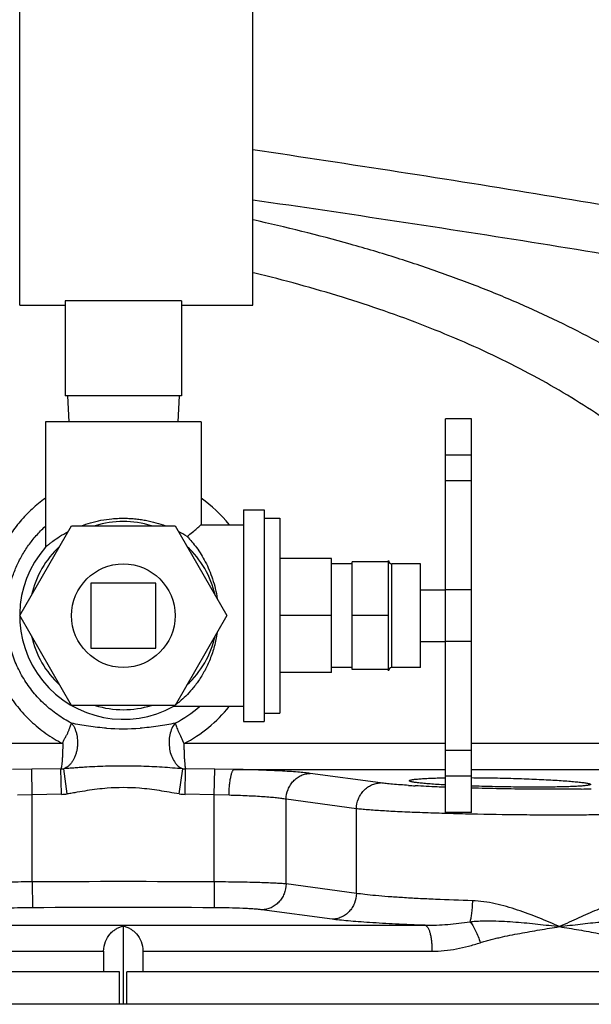
# Model space of a CAD drawing. Units: inches. Extents: x -18 to 82, y -18 to 46.
# Drawn here: x -12 to -9, y 2 to 6 of the extents above; entities that cross this region are included whole.
import ezdxf

# ---------------------------------------------------------------- set-up
doc = ezdxf.new("R2010")
doc.units = ezdxf.units.IN
doc.header["$LTSCALE"] = 1.87
doc.header["$MEASUREMENT"] = 0
doc.layers.get('0').update_dxf_attribs({"linetype": 'CONTINUOUS'})

msp = doc.modelspace()

# ---------------------------------------------------------------- linework, layer by layer
for p, q in [((-11.5663, 4.8955), (-11.5663, 8.5205)), ((-10.4413, 4.8955), (-10.4413, 8.5205)), ((-10.4323, 5.0505), (-10.4392, 5.0522)), ((-11.5663, 4.8955), (-11.3476, 4.8955)), ((-10.7851, 4.9174), (-11.3476, 4.9174)), ((-11.3476, 4.9174), (-11.3476, 4.458)), ((-10.7851, 4.9174), (-10.7851, 4.458)), ((-10.7851, 4.8955), (-10.4413, 4.8955)), ((-10.7851, 4.458), (-11.3476, 4.458)), ((-11.3363, 4.458), (-11.3298, 4.333)), ((-10.7963, 4.458), (-10.8029, 4.333)), ((-10.6913, 4.333), (-11.4413, 4.333)), ((-11.4413, 4.333), (-11.4413, 3.7295)), ((-10.6913, 4.333), (-10.6913, 3.8355)), ((-9.3863, 4.348), (-9.5113, 4.348)), ((-9.5113, 2.448), (-9.5113, 4.348)), ((-9.3863, 2.448), (-9.3863, 4.348)), ((-9.3863, 4.1721), (-9.5113, 4.1721)), ((-9.3863, 4.048), (-9.5113, 4.048)), ((-10.4863, 3.908), (-10.3863, 3.908)), ((-10.4863, 3.908), (-10.4863, 2.888)), ((-10.3863, 3.908), (-10.3863, 2.888)), ((-10.3863, 3.8685), (-10.3113, 3.8685)), ((-10.3113, 3.8685), (-10.3113, 2.9275)), ((-11.5663, 3.398), (-11.3163, 3.831)), ((-11.3163, 3.831), (-10.8163, 3.831)), ((-10.8163, 3.831), (-10.5663, 3.398)), ((-10.6915, 3.8354), (-10.6913, 3.8355)), ((-10.6913, 3.8355), (-10.4863, 3.8355)), ((-11.4413, 3.7287), (-11.4412, 3.7288)), ((-11.4412, 3.7288), (-11.4405, 3.7295)), ((-10.0613, 3.673), (-10.3113, 3.673)), ((-10.0613, 3.123), (-10.0613, 3.673)), ((-9.7863, 3.6578), (-9.9613, 3.6578)), ((-9.9613, 3.1382), (-9.9613, 3.6578)), ((-9.7863, 3.1324), (-9.7863, 3.6636)), ((-9.9613, 3.648), (-10.0613, 3.648)), ((-9.6313, 3.648), (-9.7707, 3.648)), ((-9.7707, 3.148), (-9.7707, 3.648)), ((-9.6313, 3.148), (-9.6313, 3.648)), ((-10.9101, 3.5542), (-11.2226, 3.5542)), ((-11.2226, 3.5542), (-11.2226, 3.2417)), ((-10.9101, 3.2417), (-10.9101, 3.5542)), ((-9.6313, 3.523), (-9.5113, 3.523)), ((-9.3863, 3.523), (-9.5113, 3.523)), ((-11.3163, 2.965), (-11.5663, 3.398)), ((-10.5663, 3.398), (-10.8163, 2.965)), ((-10.0613, 3.398), (-10.3113, 3.398)), ((-9.7863, 3.398), (-9.9613, 3.398)), ((-11.2226, 3.2417), (-10.9101, 3.2417)), ((-9.6313, 3.273), (-9.5113, 3.273)), ((-9.3863, 3.273), (-9.5113, 3.273)), ((-9.9613, 3.148), (-10.0613, 3.148)), ((-9.7863, 3.1382), (-9.9613, 3.1382)), ((-9.6313, 3.148), (-9.7707, 3.148)), ((-10.0613, 3.123), (-10.3113, 3.123)), ((-10.8163, 2.965), (-11.3163, 2.965)), ((-10.8231, 2.9613), (-10.8242, 2.9605)), ((-10.8233, 2.9605), (-10.4863, 2.9605)), ((-10.3863, 2.9275), (-10.3113, 2.9275)), ((-10.4863, 2.888), (-10.3863, 2.888)), ((-11.3588, 2.781), (-14.4856, 2.781)), ((-9.5113, 2.781), (-10.7738, 2.781)), ((-7.7443, 2.781), (-9.3863, 2.781)), ((-9.3863, 2.748), (-9.5113, 2.748)), ((-11.5077, 2.6572), (-11.6011, 2.6561)), ((-11.3674, 2.6585), (-11.5077, 2.6572)), ((-11.5055, 2.5334), (-11.5077, 2.6572)), ((-11.3653, 2.536), (-11.3674, 2.6585)), ((-11.3376, 2.538), (-11.3535, 2.6595)), ((-10.7965, 2.5382), (-10.7798, 2.6596)), ((-10.768, 2.536), (-10.7655, 2.6585)), ((-10.625, 2.6572), (-10.7655, 2.6585)), ((-10.6272, 2.5334), (-10.625, 2.6572)), ((-10.5315, 2.6561), (-10.625, 2.6572)), ((-10.5315, 2.6561), (-9.5113, 2.6561)), ((-9.8243, 2.5911), (-10.1637, 2.637)), ((-9.3863, 2.623), (-9.5113, 2.623)), ((-9.3863, 2.6561), (-7.6298, 2.6561)), ((-11.5055, 2.5334), (-11.5765, 2.5313)), ((-11.3653, 2.536), (-11.5055, 2.5334)), ((-11.5055, 2.1135), (-11.5055, 2.5334)), ((-10.6272, 2.5334), (-10.7679, 2.536)), ((-10.6272, 2.1135), (-10.6272, 2.5334)), ((-10.5562, 2.5313), (-10.6272, 2.5334)), ((-10.2807, 2.1038), (-10.2807, 2.5122)), ((-9.9415, 2.4662), (-10.2807, 2.5122)), ((-9.9415, 2.0583), (-9.9415, 2.4662)), ((-9.3863, 2.448), (-9.5113, 2.448)), ((-11.5055, 2.1135), (-11.5047, 1.9887)), ((-10.6272, 2.1135), (-10.6279, 1.9887)), ((-9.9415, 2.0583), (-10.2807, 2.1038)), ((-10.0583, 1.9335), (-10.3973, 1.979)), ((-12.5239, 1.9042), (-9.6087, 1.9042)), ((-11.0663, 1.9009), (-11.0663, 1.523)), ((-12.556, 1.7794), (-11.1613, 1.7794)), ((-11.1613, 1.7794), (-11.1613, 1.6792)), ((-10.9713, 1.7794), (-9.5766, 1.7794)), ((-10.9713, 1.7794), (-10.9713, 1.6792)), ((-11.0841, 1.6792), (-16.5663, 1.6792)), ((-11.0841, 1.523), (-11.0841, 1.6792)), ((-5.5664, 1.6792), (-11.0485, 1.6792)), ((-11.0485, 1.523), (-11.0485, 1.6792)), ((-5.6444, 1.523), (-16.4883, 1.523))]:
    msp.add_line(p, q)
msp.add_circle((-11.0663, 3.398), 0.25)
for centre, radius, start, end in [((-11.0812, 3.4169), 0.6727, 38.641, 54.4924), ((-11.0663, 3.398), 0.4538, 72.5998, 107.4002), ((-11.0521, 3.3189), 0.5462, 57.4824, 62.5043), ((-11.0663, 3.398), 0.5, 138.591, 299.0848), ((-11.0663, 3.398), 0.4538, 132.5998, 167.4002), ((-11.0663, 3.398), 0.4538, 12.5998, 47.4002), ((-9.7707, 3.6636), 0.0156, 180, 270), ((-11.0663, 3.398), 0.4538, 192.5998, 227.4002), ((-11.0663, 3.398), 0.4538, 312.5998, 347.4002), ((-9.7707, 3.1324), 0.0156, 90, 180), ((-11.0663, 3.398), 0.4538, 252.5998, 287.4002), ((-11.0756, 3.3187), 0.4376, 305.2517, 305.9327), ((-11.0768, 3.3886), 0.5721, 297.0953, 311.3793), ((-11.0663, 3.9529), 1.1008, 265.8008, 274.1992), ((-11.0663, -0.0567), 2.7293, 88.1998, 91.8001), ((-11.3697, 2.7843), 0.1259, 271.067, 277.7017), ((-10.7631, 2.781), 0.1226, 262.1823, 268.8703), ((-11.0663, 1.5434), 1.0248, 85.6554, 94.3429), ((-9.3625, 7.6316), 5.0632, 266.2895, 266.6643), ((-11.3698, 2.7865), 0.2506, 271.0283, 277.5126), ((-10.7632, 2.7814), 0.2455, 262.2011, 268.8858), ((-8.9518, 8.4715), 5.9107, 270.92537, 271.39763), ((-11.0663, -69.9369), 72.0517, 89.650774, 90.349226), ((-11.0663, -69.8107), 71.8007, 89.65016, 90.34984)]:
    msp.add_arc(centre, radius, start, end)
for points, knots in [([(-10.4405, 5.6466), (-9.9709, 5.5767), (-9.0331, 5.432), (-7.8651, 5.2281), (-6.9358, 5.0454), (-6.0122, 4.8481), (-5.3241, 4.6814), (-4.8684, 4.5604)], [0, 0, 0, 0, 0.250767, 0.501172, 0.626168, 0.750998, 1, 1, 1, 1]), ([(-10.4407, 5.4044), (-9.9773, 5.3371), (-9.0517, 5.1978), (-7.8987, 5.0015), (-6.9809, 4.8253), (-6.0685, 4.6348), (-5.3886, 4.4734), (-4.9384, 4.356)], [0, 0, 0, 0, 0.250656, 0.50104, 0.626051, 0.750911, 1, 1, 1, 1]), ([(-7.6499, 3.7771), (-7.7131, 3.8637), (-7.856, 4.035), (-8.1073, 4.2735), (-8.4024, 4.4986), (-8.6792, 4.6689), (-8.9203, 4.7956), (-9.1136, 4.8866), (-9.3162, 4.9718), (-9.5272, 5.0511), (-9.7461, 5.1243), (-10.0497, 5.2146), (-10.2825, 5.2721), (-10.4398, 5.3069)], [0, 0, 0, 0, 0.09899, 0.205316, 0.319246, 0.441004, 0.504845, 0.570612, 0.638248, 0.707658, 0.778722, 0.851272, 1, 1, 1, 1]), ([(-7.944, 3.5617), (-7.9992, 3.6443), (-8.1241, 3.808), (-8.3453, 4.0378), (-8.6061, 4.2557), (-8.852, 4.4216), (-9.0668, 4.5454), (-9.2394, 4.6347), (-9.4207, 4.7185), (-9.6759, 4.8239), (-10.0125, 4.9402), (-10.2901, 5.0159), (-10.4323, 5.0505)], [0, 0, 0, 0, 0.100502, 0.207717, 0.321974, 0.443601, 0.507245, 0.572746, 0.640068, 0.70913, 0.851984, 1, 1, 1, 1]), ([(-11.4431, 3.9639), (-11.4654, 3.9479), (-11.508, 3.9132), (-11.5651, 3.8538), (-11.6146, 3.788), (-11.6559, 3.7167), (-11.6886, 3.6409), (-11.7122, 3.5618), (-11.7265, 3.4805), (-11.7297, 3.4255), (-11.7297, 3.398)], [0, 0, 0, 0, 0.124874, 0.249689, 0.374515, 0.499411, 0.624413, 0.74953, 0.874739, 1, 1, 1, 1]), ([(-11.2705, 3.8311), (-11.2553, 3.8368), (-11.2235, 3.8472), (-11.1736, 3.8588), (-11.1298, 3.8649), (-11.0937, 3.8675), (-11.0755, 3.8679), (-11.0663, 3.8679)], [0, 0, 0, 0, 0.233112, 0.480092, 0.737274, 0.86834, 1, 1, 1, 1]), ([(-11.0663, 3.8679), (-11.0572, 3.8679), (-11.0389, 3.8675), (-11.0118, 3.8656), (-10.985, 3.8624), (-10.9504, 3.8568), (-10.9093, 3.8472), (-10.8775, 3.8369), (-10.8624, 3.8312)], [0, 0, 0, 0, 0.131646, 0.262675, 0.392283, 0.519877, 0.766855, 1, 1, 1, 1]), ([(-11.6322, 3.398), (-11.6322, 3.4382), (-11.6259, 3.4987), (-11.6053, 3.5765), (-11.584, 3.633), (-11.5569, 3.6869), (-11.5245, 3.7378), (-11.487, 3.7851), (-11.4589, 3.8139), (-11.4441, 3.8276)], [0, 0, 0, 0, 0.249926, 0.37508, 0.500127, 0.625121, 0.750095, 0.875052, 1, 1, 1, 1]), ([(-11.4405, 3.7295), (-11.4392, 3.7306), (-11.4356, 3.7338), (-11.4287, 3.7397), (-11.4189, 3.7476), (-11.401, 3.7615), (-11.3726, 3.7812), (-11.3473, 3.7958), (-11.3331, 3.8032)], [0, 0, 0, 0, 0.039922, 0.11018, 0.207748, 0.329231, 0.632089, 1, 1, 1, 1]), ([(-10.7585, 3.7795), (-10.7495, 3.7867), (-10.7337, 3.7997), (-10.7114, 3.8184), (-10.698, 3.8298), (-10.6915, 3.8354)], [0, 0, 0, 0, 0.395126, 0.705558, 1, 1, 1, 1]), ([(-10.7585, 3.7795), (-10.7422, 3.7629), (-10.7096, 3.7245), (-10.6752, 3.6693), (-10.6509, 3.6177), (-10.6347, 3.5744), (-10.6217, 3.5282), (-10.6156, 3.496), (-10.6132, 3.4796)], [0, 0, 0, 0, 0.205938, 0.444407, 0.574431, 0.710918, 0.853138, 1, 1, 1, 1]), ([(-11.7297, 3.398), (-11.7297, 3.3664), (-11.7255, 3.3031), (-11.7066, 3.21), (-11.6755, 3.1203), (-11.6326, 3.0357), (-11.5787, 2.9578), (-11.5145, 2.888), (-11.4411, 2.828), (-11.3869, 2.7953), (-11.3588, 2.781)], [0, 0, 0, 0, 0.125269, 0.250468, 0.375548, 0.500492, 0.625337, 0.750132, 0.875034, 1, 1, 1, 1]), ([(-11.3164, 2.8792), (-11.34, 2.8913), (-11.3857, 2.9189), (-11.4478, 2.9693), (-11.5024, 3.0278), (-11.5485, 3.0932), (-11.5853, 3.1642), (-11.6122, 3.2397), (-11.6285, 3.3181), (-11.6322, 3.3714), (-11.6322, 3.398)], [0, 0, 0, 0, 0.124916, 0.249911, 0.374818, 0.499754, 0.624734, 0.749766, 0.874924, 1, 1, 1, 1]), ([(-10.6132, 3.3167), (-10.6164, 3.2941), (-10.6255, 3.2503), (-10.6461, 3.1885), (-10.6719, 3.1332), (-10.7013, 3.0849), (-10.7324, 3.0441), (-10.7631, 3.011), (-10.7905, 2.9861), (-10.8077, 2.9726), (-10.815, 2.9672)], [0, 0, 0, 0, 0.165502, 0.323036, 0.470683, 0.607266, 0.731663, 0.841941, 0.934063, 1, 1, 1, 1]), ([(-10.7738, 2.781), (-10.7317, 2.8024), (-10.6519, 2.8546), (-10.585, 2.9224), (-10.5556, 2.9593)], [0, 0, 0, 0, 0.500283, 1, 1, 1, 1]), ([(-11.3588, 2.781), (-11.3579, 2.7863), (-11.3541, 2.7967), (-11.3472, 2.8085), (-11.3417, 2.8176), (-11.338, 2.8245), (-11.3348, 2.8312), (-11.332, 2.8378), (-11.3295, 2.8441), (-11.3272, 2.8502), (-11.325, 2.856), (-11.3223, 2.8629), (-11.3193, 2.8706), (-11.3172, 2.8765), (-11.3164, 2.8793)], [0, 0, 0, 0, 0.152559, 0.305087, 0.379741, 0.451949, 0.521404, 0.588092, 0.651901, 0.712653, 0.770125, 0.824087, 0.9205, 1, 1, 1, 1]), ([(-11.3164, 2.8793), (-11.3131, 2.8757), (-11.3073, 2.8676), (-11.3006, 2.854), (-11.295, 2.8393), (-11.2893, 2.8178), (-11.2867, 2.795), (-11.2873, 2.7719), (-11.2893, 2.7547), (-11.2929, 2.7379), (-11.298, 2.722), (-11.3044, 2.7072), (-11.312, 2.6939), (-11.3209, 2.6821), (-11.3308, 2.6724), (-11.3415, 2.6648), (-11.3491, 2.661), (-11.3528, 2.6596)], [0, 0, 0, 0, 0.058137, 0.118105, 0.181343, 0.247304, 0.384346, 0.454142, 0.523709, 0.592289, 0.65917, 0.723647, 0.785144, 0.843553, 0.899109, 0.951604, 1, 1, 1, 1]), ([(-11.1469, 2.855), (-11.1761, 2.8571), (-11.2194, 2.862), (-11.2758, 2.8711), (-11.3031, 2.8764), (-11.3164, 2.8793)], [0, 0, 0, 0, 0.512534, 0.762532, 1, 1, 1, 1]), ([(-10.8162, 2.8793), (-10.8295, 2.8764), (-10.8568, 2.8711), (-10.9132, 2.862), (-10.9565, 2.8571), (-10.9857, 2.855)], [0, 0, 0, 0, 0.237474, 0.487473, 1, 1, 1, 1]), ([(-10.8162, 2.8793), (-10.8224, 2.8717), (-10.833, 2.8537), (-10.8427, 2.823), (-10.8465, 2.7891), (-10.844, 2.7547), (-10.8356, 2.7222), (-10.8237, 2.6981), (-10.8116, 2.6822), (-10.799, 2.6695), (-10.7877, 2.6625), (-10.7798, 2.6596)], [0, 0, 0, 0, 0.1177, 0.247345, 0.384703, 0.524137, 0.659547, 0.785601, 0.844088, 0.899281, 1, 1, 1, 1]), ([(-10.8162, 2.8793), (-10.8154, 2.8765), (-10.8134, 2.8706), (-10.8097, 2.861), (-10.8052, 2.8499), (-10.798, 2.8329), (-10.7876, 2.8097), (-10.7785, 2.7908), (-10.7738, 2.781)], [0, 0, 0, 0, 0.079618, 0.176212, 0.28802, 0.413091, 0.694453, 1, 1, 1, 1]), ([(-11.3588, 2.781), (-11.3588, 2.767), (-11.3591, 2.7465), (-11.3601, 2.7201), (-11.3611, 2.7026), (-11.3624, 2.6874), (-11.3638, 2.6749), (-11.3651, 2.6664), (-11.3664, 2.6613), (-11.367, 2.6593), (-11.3674, 2.6585)], [0, 0, 0, 0, 0.341223, 0.49947, 0.643113, 0.768118, 0.871056, 0.948945, 0.977901, 1, 1, 1, 1]), ([(-10.7738, 2.781), (-10.7738, 2.7739), (-10.7736, 2.7598), (-10.7732, 2.7394), (-10.7726, 2.7201), (-10.7715, 2.7026), (-10.7701, 2.6874), (-10.7688, 2.6749), (-10.7676, 2.6664), (-10.7665, 2.6613), (-10.7659, 2.6593), (-10.7655, 2.6585)], [0, 0, 0, 0, 0.173135, 0.34155, 0.499844, 0.643643, 0.768869, 0.871651, 0.949279, 0.978077, 1, 1, 1, 1]), ([(-11.1521, 2.6713), (-11.1692, 2.6707), (-11.2033, 2.6694), (-11.2458, 2.6669), (-11.2795, 2.6647), (-11.3044, 2.6629), (-11.3291, 2.6612), (-11.3454, 2.66), (-11.3535, 2.6595)], [0, 0, 0, 0, 0.254816, 0.50764, 0.632757, 0.756664, 0.87903, 1, 1, 1, 1]), ([(-10.7798, 2.6596), (-10.7961, 2.6606), (-10.829, 2.663), (-10.8789, 2.6665), (-10.9295, 2.6694), (-10.9635, 2.6707), (-10.9806, 2.6713)], [0, 0, 0, 0, 0.243382, 0.492422, 0.745232, 1, 1, 1, 1]), ([(-10.5562, 2.5313), (-10.556, 2.5392), (-10.5555, 2.5546), (-10.5539, 2.5772), (-10.5515, 2.5981), (-10.5485, 2.6165), (-10.5454, 2.6301), (-10.5426, 2.6392), (-10.5406, 2.6447), (-10.5384, 2.6491), (-10.5363, 2.6525), (-10.534, 2.6549), (-10.5323, 2.6559), (-10.5315, 2.6561)], [0, 0, 0, 0, 0.181659, 0.357811, 0.521399, 0.667017, 0.790014, 0.841928, 0.886969, 0.924932, 0.95595, 0.98054, 1, 1, 1, 1]), ([(-10.1637, 2.637), (-10.1727, 2.6382), (-10.193, 2.6405), (-10.2266, 2.6435), (-10.2662, 2.6463), (-10.3294, 2.6499), (-10.4185, 2.6536), (-10.4924, 2.6554), (-10.5315, 2.6561)], [0, 0, 0, 0, 0.074059, 0.166033, 0.274499, 0.397853, 0.681527, 1, 1, 1, 1]), ([(-10.2807, 2.5122), (-10.2804, 2.5284), (-10.2754, 2.5528), (-10.2607, 2.5815), (-10.2461, 2.6005), (-10.2284, 2.6162), (-10.2082, 2.6279), (-10.1864, 2.6352), (-10.1712, 2.637), (-10.1637, 2.637)], [0, 0, 0, 0, 0.257205, 0.385309, 0.511772, 0.636378, 0.759182, 0.880429, 1, 1, 1, 1]), ([(-9.6861, 2.6014), (-9.6861, 2.6019), (-9.6855, 2.6026), (-9.6844, 2.6033), (-9.6831, 2.6039), (-9.6814, 2.6045), (-9.6786, 2.6053), (-9.6741, 2.6063), (-9.6677, 2.6074), (-9.6598, 2.6084), (-9.6507, 2.6094), (-9.6358, 2.6108), (-9.6141, 2.6122), (-9.5844, 2.6137), (-9.5503, 2.6149), (-9.5262, 2.6154), (-9.5134, 2.6156)], [0, 0, 0, 0, 0.008252, 0.014517, 0.022556, 0.032473, 0.044318, 0.073883, 0.111342, 0.156651, 0.209669, 0.270241, 0.413358, 0.584233, 0.78061, 1, 1, 1, 1]), ([(-9.3872, 2.6164), (-9.3534, 2.6163), (-9.2852, 2.6155), (-9.2002, 2.6135), (-9.1326, 2.6113), (-9.0838, 2.6094), (-9.0374, 2.6072), (-8.9939, 2.6049), (-8.954, 2.6025), (-8.9182, 2.5999), (-8.887, 2.5973), (-8.8609, 2.5946), (-8.8425, 2.5923), (-8.8305, 2.5904), (-8.8237, 2.5891), (-8.819, 2.588), (-8.816, 2.5871), (-8.8142, 2.5864), (-8.8129, 2.5858), (-8.8117, 2.5851), (-8.8111, 2.5844), (-8.8111, 2.5839)], [0, 0, 0, 0, 0.174997, 0.353597, 0.441132, 0.525847, 0.606573, 0.682173, 0.751616, 0.813924, 0.868253, 0.913852, 0.950105, 0.964585, 0.976567, 0.986024, 0.989811, 0.992976, 0.995532, 0.997507, 1, 1, 1, 1]), ([(-11.1439, 2.5653), (-11.1601, 2.5641), (-11.1925, 2.5608), (-11.2408, 2.5539), (-11.2808, 2.547), (-11.3129, 2.5416), (-11.3289, 2.5392), (-11.337, 2.5381)], [0, 0, 0, 0, 0.249994, 0.499991, 0.749995, 0.874998, 1, 1, 1, 1]), ([(-10.7965, 2.5382), (-10.8125, 2.5404), (-10.8444, 2.5457), (-10.8923, 2.554), (-10.9403, 2.5608), (-10.9725, 2.5641), (-10.9887, 2.5653)], [0, 0, 0, 0, 0.25, 0.499998, 0.749999, 1, 1, 1, 1]), ([(-9.9415, 2.4662), (-9.9412, 2.4824), (-9.9362, 2.5069), (-9.9215, 2.5356), (-9.9068, 2.5546), (-9.8891, 2.5703), (-9.8689, 2.582), (-9.847, 2.5892), (-9.8318, 2.591), (-9.8243, 2.5911)], [0, 0, 0, 0, 0.257209, 0.385317, 0.511782, 0.636386, 0.759188, 0.880432, 1, 1, 1, 1]), ([(-9.6902, 2.579), (-9.7158, 2.5807), (-9.7519, 2.5833), (-9.7966, 2.5876), (-9.8157, 2.5899), (-9.8243, 2.5911)], [0, 0, 0, 0, 0.572697, 0.805691, 1, 1, 1, 1]), ([(-9.5136, 2.5813), (-9.5263, 2.5819), (-9.5505, 2.5834), (-9.5845, 2.5857), (-9.6141, 2.5882), (-9.6358, 2.5904), (-9.6507, 2.5922), (-9.6598, 2.5935), (-9.6666, 2.5946), (-9.6714, 2.5955), (-9.6752, 2.5964), (-9.6791, 2.5973), (-9.6825, 2.5985), (-9.6844, 2.5994), (-9.6855, 2.6001), (-9.6861, 2.6009), (-9.6861, 2.6014)], [0, 0, 0, 0, 0.218984, 0.415069, 0.58578, 0.728867, 0.789473, 0.842557, 0.887962, 0.907739, 0.925548, 0.955261, 0.977179, 0.985303, 0.99165, 1, 1, 1, 1]), ([(-9.5124, 2.5701), (-9.5253, 2.5706), (-9.5735, 2.5726), (-9.6217, 2.5749), (-9.6571, 2.577)], [0, 0, 0, 0, 0.266283, 1, 1, 1, 1]), ([(-8.8111, 2.5839), (-8.8111, 2.5834), (-8.8117, 2.5827), (-8.8129, 2.5821), (-8.8142, 2.5815), (-8.816, 2.581), (-8.819, 2.5802), (-8.8237, 2.5793), (-8.8305, 2.5783), (-8.8388, 2.5773), (-8.8485, 2.5765), (-8.8642, 2.5753), (-8.8871, 2.574), (-8.9182, 2.5728), (-8.9541, 2.5718), (-8.994, 2.5711), (-9.0375, 2.5707), (-9.0839, 2.5706), (-9.1327, 2.5707), (-9.2003, 2.5713), (-9.2853, 2.5728), (-9.3535, 2.5747), (-9.3872, 2.5758)], [0, 0, 0, 0, 0.002444, 0.004379, 0.006894, 0.010018, 0.013762, 0.023139, 0.035044, 0.049455, 0.066323, 0.085595, 0.131116, 0.185404, 0.24771, 0.317182, 0.392836, 0.473636, 0.558436, 0.646059, 0.824835, 1, 1, 1, 1]), ([(-8.8563, 2.5616), (-8.896, 2.5609), (-8.9798, 2.5602), (-9.1101, 2.5607), (-9.2472, 2.5625), (-9.3402, 2.5646), (-9.3867, 2.5659)], [0, 0, 0, 0, 0.224179, 0.474045, 0.737055, 1, 1, 1, 1]), ([(-10.2807, 2.5122), (-10.2874, 2.5134), (-10.3026, 2.5157), (-10.3277, 2.5186), (-10.3574, 2.5215), (-10.4047, 2.5251), (-10.4714, 2.5287), (-10.5268, 2.5306), (-10.5562, 2.5313)], [0, 0, 0, 0, 0.0743, 0.166373, 0.274831, 0.398123, 0.681626, 1, 1, 1, 1]), ([(-8.5142, 2.4486), (-8.519, 2.4478), (-8.5301, 2.4464), (-8.5491, 2.4447), (-8.5725, 2.443), (-8.6001, 2.4416), (-8.6318, 2.4402), (-8.6817, 2.4386), (-8.7526, 2.437), (-8.8467, 2.4359), (-8.9508, 2.4355), (-9.0625, 2.4358), (-9.2182, 2.4371), (-9.3743, 2.4398), (-9.5267, 2.4438), (-9.6324, 2.4474), (-9.7284, 2.4514), (-9.8123, 2.4558), (-9.8737, 2.4599), (-9.9151, 2.4635), (-9.9332, 2.4653), (-9.9415, 2.4662)], [0, 0, 0, 0, 0.010186, 0.023531, 0.039959, 0.059374, 0.081651, 0.106655, 0.164218, 0.230615, 0.304172, 0.383038, 0.465219, 0.631198, 0.710809, 0.785472, 0.85331, 0.912612, 0.961928, 0.982441, 1, 1, 1, 1]), ([(-11.5055, 2.1135), (-11.5418, 2.1134), (-11.6112, 2.1127), (-11.6952, 2.111), (-11.7555, 2.1091), (-11.7933, 2.1075), (-11.8248, 2.1059), (-11.8437, 2.1045), (-11.8519, 2.1038)], [0, 0, 0, 0, 0.314069, 0.601158, 0.726698, 0.836526, 0.928276, 1, 1, 1, 1]), ([(-10.2807, 2.1038), (-10.289, 2.1045), (-10.3078, 2.1059), (-10.3393, 2.1075), (-10.3771, 2.1091), (-10.4374, 2.111), (-10.5214, 2.1127), (-10.5909, 2.1134), (-10.6272, 2.1135)], [0, 0, 0, 0, 0.071722, 0.163471, 0.273296, 0.398835, 0.685926, 1, 1, 1, 1]), ([(-10.2807, 2.1038), (-10.281, 2.0877), (-10.2859, 2.0633), (-10.3006, 2.0346), (-10.3151, 2.0156), (-10.3328, 2), (-10.3529, 1.9882), (-10.3747, 1.9809), (-10.3898, 1.9791), (-10.3973, 1.979)], [0, 0, 0, 0, 0.257197, 0.385293, 0.511753, 0.636359, 0.759168, 0.880422, 1, 1, 1, 1]), ([(-9.9415, 2.0583), (-9.9418, 2.0421), (-9.9467, 2.0177), (-9.9614, 1.989), (-9.976, 1.97), (-9.9937, 1.9544), (-10.0139, 1.9426), (-10.0357, 1.9353), (-10.0508, 1.9335), (-10.0583, 1.9335)], [0, 0, 0, 0, 0.257201, 0.385303, 0.511765, 0.636371, 0.759177, 0.880427, 1, 1, 1, 1]), ([(-9.3816, 2.0228), (-9.4411, 2.0245), (-9.5282, 2.0276), (-9.6407, 2.0329), (-9.7168, 2.0372), (-9.7855, 2.0419), (-9.8459, 2.0469), (-9.897, 2.0521), (-9.9278, 2.0561), (-9.9415, 2.0583)], [0, 0, 0, 0, 0.318332, 0.46571, 0.602159, 0.725588, 0.83408, 0.926026, 1, 1, 1, 1]), ([(-9.3816, 2.0228), (-9.3818, 2.0131), (-9.3827, 1.9941), (-9.385, 1.9669), (-9.3884, 1.9429), (-9.3914, 1.9281), (-9.3932, 1.9216)], [0, 0, 0, 0, 0.286511, 0.55818, 0.800191, 1, 1, 1, 1]), ([(-8.9616, 1.898), (-8.9942, 1.9123), (-9.0609, 1.9407), (-9.1462, 1.9726), (-9.217, 1.9946), (-9.2712, 2.0085), (-9.326, 2.0188), (-9.3631, 2.0223), (-9.3816, 2.0228)], [0, 0, 0, 0, 0.242895, 0.493282, 0.620093, 0.747241, 0.874116, 1, 1, 1, 1]), ([(-8.6326, 2.0228), (-8.6439, 2.0223), (-8.6675, 2.0184), (-8.7036, 2.008), (-8.742, 1.9941), (-8.7825, 1.9775), (-8.8249, 1.9591), (-8.8847, 1.9323), (-8.9304, 1.9116), (-8.9616, 1.898)], [0, 0, 0, 0, 0.095891, 0.202471, 0.318587, 0.442881, 0.574128, 0.711324, 1, 1, 1, 1]), ([(-11.5047, 1.9887), (-11.5289, 1.9886), (-11.5752, 1.9879), (-11.6311, 1.9862), (-11.6712, 1.9843), (-11.6963, 1.9827), (-11.7173, 1.981), (-11.7299, 1.9797), (-11.7353, 1.979)], [0, 0, 0, 0, 0.314101, 0.601109, 0.726587, 0.836371, 0.928142, 1, 1, 1, 1]), ([(-10.3973, 1.979), (-10.4028, 1.9797), (-10.4153, 1.981), (-10.4363, 1.9827), (-10.4614, 1.9843), (-10.5016, 1.9862), (-10.5575, 1.9879), (-10.6037, 1.9886), (-10.6279, 1.9887)], [0, 0, 0, 0, 0.071856, 0.163625, 0.273408, 0.398884, 0.685893, 1, 1, 1, 1]), ([(-11.1613, 1.7794), (-11.1613, 1.7953), (-11.1555, 1.826), (-11.1356, 1.8581), (-11.1158, 1.877), (-11.1001, 1.8879), (-11.0835, 1.8959), (-11.0721, 1.8995), (-11.0663, 1.9009)], [0, 0, 0, 0, 0.288434, 0.549074, 0.668876, 0.783052, 0.89304, 1, 1, 1, 1]), ([(-11.0663, 1.9009), (-11.0606, 1.8995), (-11.0491, 1.8959), (-11.0326, 1.8879), (-11.0169, 1.877), (-10.997, 1.8581), (-10.9771, 1.826), (-10.9713, 1.7953), (-10.9713, 1.7794)], [0, 0, 0, 0, 0.106959, 0.216946, 0.331117, 0.450916, 0.711546, 1, 1, 1, 1]), ([(-9.6087, 1.9042), (-9.6566, 1.906), (-9.7463, 1.9097), (-9.8543, 1.9156), (-9.9305, 1.9209), (-9.979, 1.9248), (-10.0209, 1.9289), (-10.0466, 1.9319), (-10.0583, 1.9335)], [0, 0, 0, 0, 0.318788, 0.597955, 0.719524, 0.827674, 0.921443, 1, 1, 1, 1]), ([(-9.6087, 1.9042), (-9.5907, 1.9039), (-9.5546, 1.9045), (-9.4826, 1.9094), (-9.4289, 1.9162), (-9.3932, 1.9216)], [0, 0, 0, 0, 0.250089, 0.500215, 1, 1, 1, 1]), ([(-9.6087, 1.9042), (-9.6076, 1.904), (-9.6053, 1.9031), (-9.6021, 1.9007), (-9.599, 1.8972), (-9.5961, 1.8927), (-9.5932, 1.8872), (-9.5895, 1.8781), (-9.5854, 1.8646), (-9.5816, 1.8461), (-9.5788, 1.8252), (-9.577, 1.8027), (-9.5766, 1.7872), (-9.5766, 1.7794)], [0, 0, 0, 0, 0.025459, 0.054684, 0.089005, 0.129139, 0.175411, 0.227784, 0.349856, 0.492703, 0.652232, 0.823519, 1, 1, 1, 1]), ([(-9.3932, 1.9215), (-9.384, 1.9225), (-9.3654, 1.924), (-9.3376, 1.9253), (-9.3099, 1.9258), (-9.2548, 1.9253), (-9.1911, 1.9218), (-9.119, 1.9156), (-9.0658, 1.9101), (-9.0134, 1.9041), (-8.9788, 1.8999), (-8.9616, 1.898)], [0, 0, 0, 0, 0.064361, 0.128638, 0.19277, 0.256706, 0.509934, 0.634762, 0.758161, 0.879963, 1, 1, 1, 1]), ([(-9.3932, 1.9215), (-9.3908, 1.9187), (-9.3861, 1.9125), (-9.3767, 1.8983), (-9.3655, 1.8775), (-9.3535, 1.85), (-9.3466, 1.8303), (-9.3435, 1.8202)], [0, 0, 0, 0, 0.097224, 0.205766, 0.450267, 0.720331, 1, 1, 1, 1]), ([(-8.9616, 1.898), (-8.9446, 1.8999), (-8.9111, 1.904), (-8.8613, 1.91), (-8.8125, 1.9155), (-8.7648, 1.9202), (-8.7184, 1.9237), (-8.6805, 1.9255), (-8.6511, 1.9258), (-8.623, 1.9252), (-8.6022, 1.9235), (-8.5887, 1.9215)], [0, 0, 0, 0, 0.136545, 0.270595, 0.401842, 0.529946, 0.654504, 0.774972, 0.833429, 0.890496, 1, 1, 1, 1]), ([(-9.3435, 1.8203), (-9.3396, 1.8216), (-9.3317, 1.8241), (-9.3199, 1.8276), (-9.308, 1.831), (-9.2922, 1.8353), (-9.2723, 1.8403), (-9.2404, 1.8477), (-9.2004, 1.8561), (-9.1524, 1.8653), (-9.1046, 1.874), (-9.0568, 1.8822), (-9.0091, 1.89), (-8.9774, 1.8952), (-8.9616, 1.898)], [0, 0, 0, 0, 0.031722, 0.063408, 0.095058, 0.126674, 0.189806, 0.252814, 0.37848, 0.503691, 0.628451, 0.752756, 0.876601, 1, 1, 1, 1]), ([(-8.9616, 1.898), (-8.9458, 1.8952), (-8.9143, 1.89), (-8.8672, 1.8822), (-8.8203, 1.874), (-8.7737, 1.8654), (-8.7274, 1.8561), (-8.689, 1.8477), (-8.6586, 1.8403), (-8.6397, 1.8353), (-8.6246, 1.831), (-8.6134, 1.8276), (-8.6022, 1.8241), (-8.5948, 1.8216), (-8.5912, 1.8203)], [0, 0, 0, 0, 0.126586, 0.252678, 0.378295, 0.503442, 0.628129, 0.752384, 0.814369, 0.876279, 0.907216, 0.938147, 0.969073, 1, 1, 1, 1]), ([(-9.5766, 1.7794), (-9.537, 1.7794), (-9.4774, 1.7854), (-9.4098, 1.8006), (-9.3717, 1.8112), (-9.3529, 1.8171), (-9.3435, 1.8203)], [0, 0, 0, 0, 0.500791, 0.750591, 0.875346, 1, 1, 1, 1])]:
    msp.add_open_spline(points, degree=3, knots=knots)

doc.saveas('drawing.dxf')
